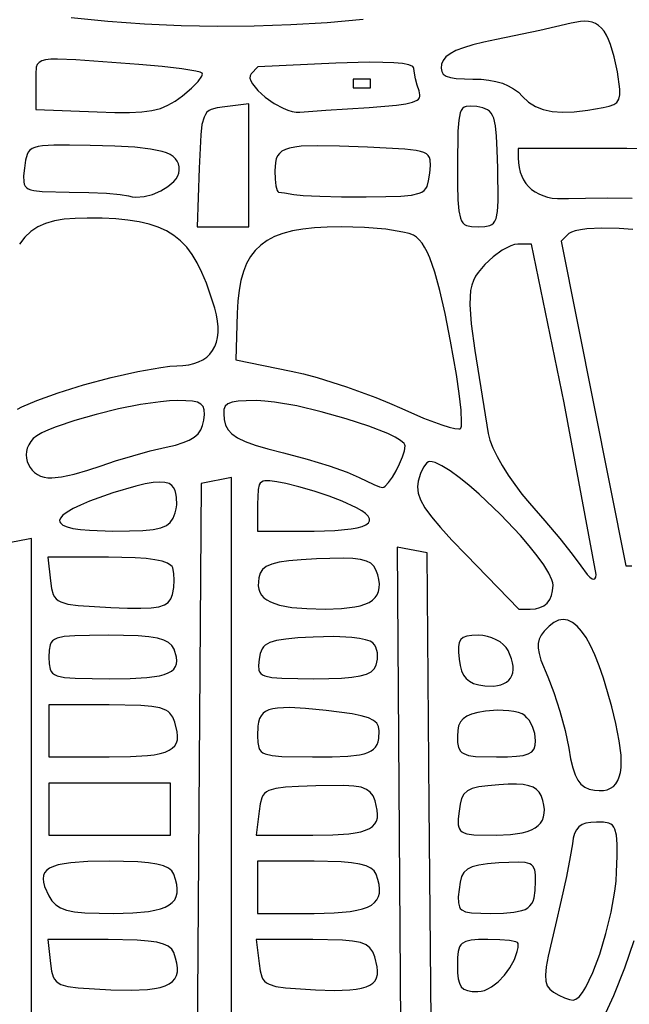
# Model space of a CAD drawing. Extents: x -188 to 390, y -151 to 290.
# Drawn here: x -98 to -87, y 85 to 103 of the extents above; entities that cross this region are included whole.
import ezdxf

# ---------------------------------------------------------------- set-up
doc = ezdxf.new("R2010")
doc.units = 0
doc.layers.add('BASE', color=56, linetype='CONTINUOUS')

msp = doc.modelspace()

# ---------------------------------------------------------------- linework, layer by layer
at = {"layer": 'BASE'}
for points in [[(-97.078, 103.353), (-96.405, 103.285), (-95.733, 103.236), (-95.062, 103.204), (-94.391, 103.191), (-93.721, 103.196), (-93.053, 103.22), (-92.386, 103.261), (-91.721, 103.321)], [(-85.795, 100.938), (-86.884, 100.946), (-88.878, 100.946), (-88.878, 100.776), (-88.874, 100.684), (-88.862, 100.597), (-88.842, 100.516), (-88.815, 100.44), (-88.78, 100.371), (-88.738, 100.307), (-88.689, 100.249), (-88.633, 100.198), (-88.57, 100.153), (-88.501, 100.114), (-88.425, 100.082), (-88.343, 100.057), (-88.255, 100.039), (-88.16, 100.028), (-87.955, 100.027), (-87.645, 100.038), (-87.239, 100.041), (-86.789, 100.035)], [(-98.065, 96.163), (-97.985, 96.208), (-97.711, 96.324), (-97.32, 96.463), (-96.851, 96.609), (-96.346, 96.745), (-95.856, 96.857), (-95.436, 96.932), (-95.27, 96.953), (-95.142, 96.96), (-95.029, 96.964), (-94.924, 96.978), (-94.828, 97), (-94.741, 97.032), (-94.663, 97.071), (-94.594, 97.12), (-94.535, 97.176), (-94.485, 97.24), (-94.445, 97.312), (-94.415, 97.391), (-94.394, 97.478), (-94.384, 97.572), (-94.384, 97.673), (-94.394, 97.781), (-94.414, 97.895), (-94.445, 98.015), (-94.521, 98.258), (-94.599, 98.477), (-94.68, 98.673), (-94.766, 98.848), (-94.859, 99.002), (-94.961, 99.137), (-95.072, 99.253), (-95.195, 99.353), (-95.331, 99.436), (-95.481, 99.505), (-95.648, 99.56), (-95.833, 99.603), (-96.038, 99.634), (-96.263, 99.655), (-96.511, 99.667), (-96.784, 99.67), (-97.006, 99.665), (-97.207, 99.649), (-97.387, 99.619), (-97.548, 99.574), (-97.691, 99.511), (-97.819, 99.427), (-97.931, 99.321), (-98.03, 99.191)], [(-86.775, 99.463), (-87.03, 99.481), (-87.343, 99.488), (-87.62, 99.473), (-87.736, 99.458), (-87.832, 99.438), (-87.904, 99.415), (-87.949, 99.387), (-88.092, 99.244), (-86.907, 93.291), (-86.794, 93.291)], [(-86.758, 86.407), (-86.928, 85.907), (-87.133, 85.399), (-87.24, 85.162), (-87.348, 84.946), (-87.863, 83.962), (-86.668, 75.4)]]:
    msp.add_lwpolyline(points, dxfattribs=at)
for points in [[(-87.059, 102.353), (-87.118, 102.631), (-87.184, 102.855), (-87.221, 102.948), (-87.261, 103.029), (-87.305, 103.098), (-87.353, 103.156), (-87.404, 103.202), (-87.46, 103.238), (-87.521, 103.263), (-87.587, 103.278), (-87.658, 103.283), (-87.736, 103.279), (-87.909, 103.245), (-88.48, 103.11), (-89.276, 102.947), (-89.512, 102.898), (-89.714, 102.848), (-89.883, 102.797), (-90.021, 102.743), (-90.128, 102.687), (-90.206, 102.627), (-90.258, 102.562), (-90.284, 102.493), (-90.292, 102.419), (-90.283, 102.359), (-90.254, 102.311), (-90.202, 102.276), (-90.124, 102.25), (-90.019, 102.233), (-89.711, 102.222), (-89.559, 102.217), (-89.418, 102.202), (-89.288, 102.178), (-89.169, 102.143), (-89.061, 102.098), (-88.963, 102.044), (-88.876, 101.978), (-88.798, 101.903), (-88.688, 101.8), (-88.563, 101.72), (-88.421, 101.662), (-88.257, 101.627), (-88.068, 101.613), (-87.851, 101.621), (-87.602, 101.649), (-87.318, 101.697), (-87.209, 101.722), (-87.127, 101.752), (-87.068, 101.794), (-87.031, 101.852), (-87.014, 101.932), (-87.014, 102.039)], [(-94.675, 102.332), (-94.712, 102.348), (-94.79, 102.367), (-95.048, 102.408), (-95.411, 102.451), (-95.84, 102.489), (-96.995, 102.575), (-97.333, 102.588), (-97.454, 102.584), (-97.548, 102.573), (-97.618, 102.554), (-97.668, 102.526), (-97.701, 102.489), (-97.72, 102.442), (-97.731, 102.316), (-97.728, 102.142), (-97.728, 101.664), (-96.602, 101.617), (-96.276, 101.607), (-96.007, 101.606), (-95.785, 101.617), (-95.601, 101.642), (-95.444, 101.682), (-95.305, 101.74), (-95.173, 101.817), (-95.038, 101.915), (-94.875, 102.054), (-94.752, 102.179), (-94.681, 102.276), (-94.669, 102.31)], [(-90.697, 102.004), (-90.734, 102.111), (-90.764, 102.225), (-90.784, 102.33), (-90.791, 102.414), (-90.797, 102.433), (-90.815, 102.451), (-90.884, 102.481), (-90.999, 102.504), (-91.158, 102.52), (-91.361, 102.528), (-91.607, 102.53), (-92.222, 102.511), (-93.653, 102.443), (-93.777, 102.319), (-93.798, 102.283), (-93.8, 102.239), (-93.785, 102.188), (-93.754, 102.133), (-93.655, 102.012), (-93.518, 101.889), (-93.357, 101.776), (-93.188, 101.685), (-93.105, 101.651), (-93.026, 101.627), (-92.953, 101.614), (-92.886, 101.615), (-92.405, 101.653), (-91.614, 101.702), (-91.111, 101.741), (-90.94, 101.765), (-90.816, 101.795), (-90.735, 101.833), (-90.709, 101.854), (-90.692, 101.879), (-90.683, 101.905), (-90.681, 101.935)], [(-91.907, 102.062), (-91.589, 102.062), (-91.589, 102.222), (-91.907, 102.222)], [(-94.26, 101.714), (-94.401, 101.694), (-94.509, 101.664), (-94.551, 101.642), (-94.588, 101.612), (-94.618, 101.573), (-94.643, 101.524), (-94.681, 101.39), (-94.704, 101.198), (-94.732, 100.587), (-94.766, 99.511), (-93.821, 99.511), (-93.821, 101.765)], [(-89.635, 101.715), (-89.749, 101.727), (-89.836, 101.719), (-89.87, 101.704), (-89.899, 101.68), (-89.923, 101.645), (-89.943, 101.599), (-89.971, 101.465), (-89.986, 101.268), (-89.994, 100.638), (-89.992, 100.279), (-89.986, 100.005), (-89.97, 99.805), (-89.94, 99.668), (-89.92, 99.619), (-89.894, 99.582), (-89.863, 99.554), (-89.826, 99.535), (-89.733, 99.515), (-89.612, 99.511), (-89.49, 99.514), (-89.397, 99.533), (-89.361, 99.552), (-89.33, 99.578), (-89.306, 99.614), (-89.286, 99.66), (-89.259, 99.791), (-89.248, 99.982), (-89.253, 100.587), (-89.262, 100.917), (-89.275, 101.173), (-89.296, 101.365), (-89.329, 101.503), (-89.35, 101.555), (-89.375, 101.597), (-89.405, 101.631), (-89.44, 101.657), (-89.525, 101.693)], [(-95.097, 100.547), (-95.101, 100.609), (-95.112, 100.665), (-95.133, 100.715), (-95.164, 100.76), (-95.207, 100.801), (-95.262, 100.836), (-95.33, 100.867), (-95.413, 100.895), (-95.627, 100.938), (-95.912, 100.969), (-96.277, 100.99), (-96.731, 101.003), (-97.111, 101.009), (-97.398, 101.009), (-97.605, 100.996), (-97.683, 100.984), (-97.747, 100.967), (-97.798, 100.945), (-97.837, 100.916), (-97.867, 100.881), (-97.89, 100.839), (-97.919, 100.731), (-97.938, 100.587), (-97.952, 100.445), (-97.951, 100.337), (-97.942, 100.294), (-97.926, 100.259), (-97.901, 100.23), (-97.867, 100.206), (-97.822, 100.188), (-97.766, 100.174), (-97.613, 100.156), (-97.114, 100.149), (-96.758, 100.143), (-96.434, 100.128), (-96.178, 100.106), (-96.027, 100.079), (-95.962, 100.063), (-95.892, 100.056), (-95.742, 100.067), (-95.587, 100.106), (-95.437, 100.169), (-95.304, 100.249), (-95.196, 100.342), (-95.154, 100.392), (-95.123, 100.443), (-95.104, 100.495)], [(-90.503, 100.495), (-90.489, 100.634), (-90.494, 100.741), (-90.507, 100.783), (-90.53, 100.818), (-90.564, 100.848), (-90.61, 100.873), (-90.672, 100.893), (-90.749, 100.91), (-90.958, 100.936), (-91.641, 100.973), (-92.159, 100.993), (-92.561, 100.999), (-92.86, 100.988), (-92.977, 100.974), (-93.073, 100.955), (-93.151, 100.93), (-93.213, 100.897), (-93.26, 100.858), (-93.295, 100.811), (-93.318, 100.755), (-93.333, 100.691), (-93.343, 100.536), (-93.337, 100.385), (-93.323, 100.262), (-93.302, 100.179), (-93.289, 100.157), (-93.276, 100.149), (-93.167, 100.135), (-92.997, 100.102), (-92.826, 100.084), (-92.519, 100.07), (-92.118, 100.063), (-91.668, 100.062), (-91.308, 100.065), (-91.034, 100.074), (-90.834, 100.092), (-90.695, 100.125), (-90.645, 100.148), (-90.606, 100.177), (-90.575, 100.212), (-90.552, 100.253), (-90.522, 100.357)], [(-90.013, 96.801), (-90.121, 97.41), (-90.221, 97.922), (-90.316, 98.343), (-90.409, 98.681), (-90.501, 98.943), (-90.547, 99.049), (-90.595, 99.138), (-90.643, 99.212), (-90.693, 99.273), (-90.744, 99.32), (-90.797, 99.355), (-90.877, 99.386), (-90.993, 99.415), (-91.308, 99.465), (-91.701, 99.498), (-92.127, 99.511), (-92.383, 99.506), (-92.617, 99.493), (-92.83, 99.469), (-93.022, 99.435), (-93.194, 99.389), (-93.347, 99.331), (-93.483, 99.26), (-93.601, 99.176), (-93.703, 99.077), (-93.79, 98.964), (-93.862, 98.835), (-93.92, 98.689), (-93.965, 98.526), (-93.999, 98.346), (-94.021, 98.147), (-94.033, 97.929), (-94.06, 97.071), (-93.045, 96.862), (-92.82, 96.81), (-92.57, 96.743), (-92.029, 96.574), (-91.489, 96.379), (-91.239, 96.277), (-91.015, 96.178), (-90.615, 96.002), (-90.278, 95.875), (-90.144, 95.833), (-90.039, 95.808), (-89.966, 95.801), (-89.944, 95.805), (-89.932, 95.814), (-89.921, 95.854), (-89.917, 95.926), (-89.928, 96.149), (-89.96, 96.452)], [(-88.038, 96.281), (-88.636, 99.192), (-88.888, 99.192), (-88.946, 99.184), (-89.014, 99.162), (-89.09, 99.127), (-89.171, 99.081), (-89.337, 98.962), (-89.494, 98.816), (-89.616, 98.675), (-89.664, 98.604), (-89.702, 98.528), (-89.732, 98.442), (-89.752, 98.343), (-89.763, 98.226), (-89.764, 98.088), (-89.739, 97.73), (-89.675, 97.238), (-89.428, 95.72), (-89.397, 95.597), (-89.342, 95.455), (-89.267, 95.298), (-89.173, 95.13), (-89.064, 94.956), (-88.942, 94.78), (-88.81, 94.606), (-88.67, 94.44), (-88.389, 94.115), (-88.118, 93.789), (-87.888, 93.501), (-87.73, 93.287), (-87.612, 93.132), (-87.564, 93.083), (-87.525, 93.053), (-87.494, 93.044), (-87.471, 93.053), (-87.456, 93.083), (-87.449, 93.132)], [(-95.336, 95.468), (-95.168, 95.507), (-95.028, 95.55), (-94.914, 95.597), (-94.823, 95.651), (-94.753, 95.713), (-94.703, 95.784), (-94.668, 95.867), (-94.647, 95.962), (-94.636, 96.067), (-94.639, 96.15), (-94.659, 96.213), (-94.699, 96.259), (-94.763, 96.29), (-94.854, 96.309), (-94.976, 96.319), (-95.132, 96.321), (-95.276, 96.316), (-95.439, 96.302), (-95.809, 96.248), (-96.213, 96.168), (-96.623, 96.069), (-97.012, 95.957), (-97.352, 95.841), (-97.495, 95.784), (-97.616, 95.728), (-97.71, 95.675), (-97.774, 95.625), (-97.822, 95.569), (-97.858, 95.511), (-97.884, 95.451), (-97.899, 95.389), (-97.904, 95.327), (-97.9, 95.266), (-97.887, 95.207), (-97.865, 95.15), (-97.834, 95.096), (-97.796, 95.047), (-97.751, 95.004), (-97.699, 94.967), (-97.641, 94.937), (-97.577, 94.916), (-97.507, 94.903), (-97.432, 94.902), (-97.255, 94.924), (-97.027, 94.973), (-96.776, 95.043), (-96.532, 95.124), (-96.265, 95.215), (-95.951, 95.311), (-95.628, 95.398)], [(-90.951, 95.491), (-90.956, 95.513), (-90.973, 95.537), (-91.038, 95.591), (-91.139, 95.651), (-91.273, 95.715), (-91.62, 95.852), (-92.038, 95.99), (-92.491, 96.118), (-92.941, 96.223), (-93.348, 96.295), (-93.525, 96.314), (-93.676, 96.321), (-93.868, 96.319), (-94.017, 96.31), (-94.128, 96.293), (-94.205, 96.263), (-94.254, 96.219), (-94.278, 96.157), (-94.282, 96.076), (-94.271, 95.972), (-94.247, 95.873), (-94.202, 95.786), (-94.131, 95.71), (-94.029, 95.64), (-93.888, 95.573), (-93.704, 95.507), (-93.471, 95.437), (-93.183, 95.361), (-92.753, 95.245), (-92.349, 95.122), (-92.015, 95.007), (-91.798, 94.913), (-91.527, 94.781), (-91.426, 94.741), (-91.365, 94.727), (-91.343, 94.733), (-91.317, 94.751), (-91.256, 94.818), (-91.187, 94.917), (-91.118, 95.035), (-91.054, 95.163), (-91, 95.289), (-90.964, 95.402)], [(-88.24, 92.934), (-88.245, 92.979), (-88.26, 93.032), (-88.319, 93.157), (-88.411, 93.306), (-88.531, 93.474), (-88.676, 93.655), (-88.84, 93.845), (-89.206, 94.234), (-89.593, 94.602), (-89.782, 94.767), (-89.963, 94.912), (-90.129, 95.033), (-90.278, 95.125), (-90.403, 95.184), (-90.455, 95.2), (-90.5, 95.205), (-90.527, 95.198), (-90.556, 95.177), (-90.615, 95.1), (-90.671, 94.986), (-90.715, 94.846), (-90.729, 94.739), (-90.716, 94.626), (-90.67, 94.5), (-90.59, 94.357), (-90.469, 94.191), (-90.306, 93.995), (-90.096, 93.763), (-89.836, 93.491), (-88.866, 92.494), (-88.659, 92.494), (-88.564, 92.501), (-88.48, 92.523), (-88.408, 92.559), (-88.348, 92.608), (-88.301, 92.67), (-88.267, 92.746), (-88.247, 92.834)], [(-94.14, 88.864), (-94.14, 94.909), (-94.698, 94.802), (-94.782, 82.802), (-94.556, 82.715), (-94.461, 82.689), (-94.369, 82.682), (-94.29, 82.694), (-94.259, 82.707), (-94.235, 82.724), (-94.14, 82.819)], [(-92.107, 94.477), (-92.349, 94.569), (-92.625, 94.66), (-92.901, 94.741), (-93.143, 94.801), (-93.308, 94.834), (-93.434, 94.852), (-93.526, 94.851), (-93.56, 94.842), (-93.589, 94.827), (-93.611, 94.805), (-93.629, 94.775), (-93.65, 94.693), (-93.662, 94.42), (-93.662, 93.929), (-92.625, 93.929), (-92.24, 93.939), (-91.945, 93.967), (-91.832, 93.988), (-91.741, 94.013), (-91.673, 94.043), (-91.628, 94.076), (-91.606, 94.114), (-91.607, 94.155), (-91.631, 94.2), (-91.679, 94.249), (-91.75, 94.301), (-91.845, 94.357)], [(-95.231, 94.765), (-95.284, 94.8), (-95.359, 94.821), (-95.456, 94.827), (-95.577, 94.818), (-95.722, 94.793), (-95.893, 94.754), (-96.313, 94.629), (-96.741, 94.476), (-96.909, 94.405), (-97.046, 94.339), (-97.153, 94.277), (-97.23, 94.22), (-97.276, 94.167), (-97.292, 94.119), (-97.288, 94.096), (-97.277, 94.076), (-97.231, 94.038), (-97.155, 94.005), (-97.048, 93.978), (-96.911, 93.957), (-96.744, 93.942), (-96.317, 93.929), (-96.009, 93.932), (-95.765, 93.94), (-95.577, 93.957), (-95.436, 93.986), (-95.334, 94.029), (-95.261, 94.087), (-95.21, 94.165), (-95.172, 94.264), (-95.154, 94.335), (-95.143, 94.407), (-95.145, 94.549), (-95.157, 94.615), (-95.175, 94.674), (-95.2, 94.725)], [(-98.087, 93.739), (-98.366, 93.686), (-98.366, 83.967), (-97.808, 83.859), (-97.808, 93.793)], [(-90.51, 88.906), (-90.552, 93.526), (-91.099, 93.631), (-91.03, 83.989), (-90.831, 83.922), (-90.789, 83.914), (-90.747, 83.914), (-90.706, 83.922), (-90.666, 83.939), (-90.63, 83.962), (-90.597, 83.993), (-90.57, 84.029), (-90.55, 84.071), (-90.467, 84.285)], [(-95.216, 93.251), (-95.228, 93.276), (-95.249, 93.299), (-95.314, 93.339), (-95.412, 93.373), (-95.542, 93.401), (-95.706, 93.423), (-95.903, 93.439), (-96.397, 93.451), (-97.51, 93.451), (-97.46, 93.012), (-97.44, 92.872), (-97.41, 92.764), (-97.387, 92.721), (-97.357, 92.684), (-97.319, 92.654), (-97.271, 92.628), (-97.139, 92.589), (-96.95, 92.562), (-96.353, 92.527), (-96.048, 92.516), (-95.804, 92.513), (-95.615, 92.521), (-95.473, 92.54), (-95.37, 92.572), (-95.299, 92.62), (-95.253, 92.684), (-95.223, 92.766), (-95.199, 92.893), (-95.19, 93.027), (-95.196, 93.152)], [(-91.49, 93.219), (-91.526, 93.285), (-91.581, 93.338), (-91.661, 93.377), (-91.77, 93.406), (-91.911, 93.423), (-92.091, 93.431), (-92.582, 93.419), (-92.863, 93.403), (-93.089, 93.383), (-93.266, 93.357), (-93.401, 93.323), (-93.5, 93.28), (-93.568, 93.225), (-93.611, 93.156), (-93.636, 93.071), (-93.646, 92.996), (-93.647, 92.926), (-93.637, 92.862), (-93.617, 92.804), (-93.586, 92.752), (-93.544, 92.705), (-93.49, 92.664), (-93.424, 92.627), (-93.346, 92.596), (-93.255, 92.569), (-93.033, 92.528), (-92.756, 92.505), (-92.421, 92.496), (-92.122, 92.505), (-91.879, 92.535), (-91.778, 92.557), (-91.69, 92.586), (-91.615, 92.62), (-91.553, 92.66), (-91.503, 92.707), (-91.466, 92.76), (-91.441, 92.819), (-91.428, 92.885), (-91.426, 92.958), (-91.436, 93.038), (-91.457, 93.125)], [(-87.089, 90.398), (-87.164, 90.702), (-87.24, 90.979), (-87.316, 91.231), (-87.394, 91.456), (-87.473, 91.655), (-87.553, 91.827), (-87.634, 91.973), (-87.716, 92.093), (-87.799, 92.186), (-87.882, 92.252), (-87.967, 92.292), (-88.053, 92.306), (-88.139, 92.292), (-88.226, 92.252), (-88.314, 92.185), (-88.402, 92.092), (-88.455, 92.019), (-88.492, 91.945), (-88.511, 91.867), (-88.513, 91.78), (-88.497, 91.68), (-88.462, 91.561), (-88.338, 91.254), (-88.226, 90.967), (-88.116, 90.624), (-88.02, 90.268), (-87.953, 89.942), (-87.917, 89.746), (-87.878, 89.585), (-87.836, 89.457), (-87.786, 89.358), (-87.728, 89.283), (-87.659, 89.23), (-87.576, 89.195), (-87.478, 89.174), (-87.392, 89.166), (-87.315, 89.169), (-87.246, 89.183), (-87.185, 89.208), (-87.132, 89.244), (-87.088, 89.291), (-87.052, 89.349), (-87.024, 89.418), (-87.004, 89.5), (-86.993, 89.592), (-86.989, 89.697), (-86.993, 89.813), (-87.026, 90.081)], [(-95.193, 91.762), (-95.231, 91.83), (-95.292, 91.885), (-95.379, 91.929), (-95.498, 91.963), (-95.654, 91.988), (-95.852, 92.004), (-96.39, 92.016), (-96.743, 92.014), (-97.011, 92.008), (-97.206, 91.991), (-97.339, 91.961), (-97.386, 91.94), (-97.422, 91.913), (-97.449, 91.881), (-97.467, 91.842), (-97.485, 91.745), (-97.489, 91.617), (-97.485, 91.489), (-97.467, 91.391), (-97.449, 91.353), (-97.422, 91.321), (-97.386, 91.294), (-97.338, 91.272), (-97.204, 91.242), (-97.008, 91.226), (-96.382, 91.218), (-95.998, 91.223), (-95.693, 91.241), (-95.462, 91.274), (-95.372, 91.297), (-95.298, 91.324), (-95.239, 91.357), (-95.195, 91.396), (-95.165, 91.44), (-95.148, 91.491), (-95.143, 91.548), (-95.149, 91.612)], [(-91.544, 91.875), (-91.595, 91.906), (-91.679, 91.933), (-91.793, 91.955), (-91.931, 91.972), (-92.264, 91.991), (-92.642, 91.984), (-92.923, 91.968), (-93.143, 91.947), (-93.311, 91.921), (-93.434, 91.884), (-93.52, 91.835), (-93.551, 91.804), (-93.576, 91.769), (-93.612, 91.684), (-93.633, 91.577), (-93.645, 91.464), (-93.637, 91.377), (-93.624, 91.343), (-93.601, 91.314), (-93.569, 91.289), (-93.525, 91.27), (-93.401, 91.242), (-93.217, 91.226), (-92.631, 91.218), (-92.353, 91.221), (-92.121, 91.23), (-91.932, 91.247), (-91.781, 91.271), (-91.665, 91.305), (-91.579, 91.348), (-91.52, 91.402), (-91.483, 91.468), (-91.458, 91.578), (-91.461, 91.691), (-91.491, 91.795), (-91.514, 91.839)], [(-89.064, 91.737), (-89.101, 91.793), (-89.152, 91.845), (-89.213, 91.893), (-89.284, 91.934), (-89.361, 91.968), (-89.443, 91.994), (-89.527, 92.01), (-89.611, 92.016), (-89.728, 92.012), (-89.819, 92), (-89.887, 91.976), (-89.934, 91.937), (-89.963, 91.881), (-89.976, 91.804), (-89.976, 91.704), (-89.965, 91.577), (-89.946, 91.46), (-89.92, 91.363), (-89.884, 91.284), (-89.836, 91.22), (-89.775, 91.171), (-89.698, 91.134), (-89.604, 91.107), (-89.492, 91.09), (-89.329, 91.084), (-89.259, 91.092), (-89.195, 91.107), (-89.14, 91.129), (-89.091, 91.157), (-89.051, 91.191), (-89.019, 91.231), (-88.994, 91.277), (-88.978, 91.328), (-88.97, 91.385), (-88.971, 91.446), (-88.981, 91.512), (-89, 91.583)], [(-95.177, 90.422), (-95.215, 90.515), (-95.267, 90.589), (-95.302, 90.619), (-95.343, 90.644), (-95.452, 90.685), (-95.601, 90.712), (-95.801, 90.729), (-96.383, 90.74), (-97.489, 90.74), (-97.489, 89.783), (-96.382, 89.783), (-95.991, 89.789), (-95.682, 89.809), (-95.556, 89.825), (-95.448, 89.847), (-95.357, 89.873), (-95.283, 89.905), (-95.224, 89.944), (-95.18, 89.989), (-95.149, 90.041), (-95.132, 90.1), (-95.127, 90.168), (-95.133, 90.244)], [(-91.429, 90.265), (-91.439, 90.339), (-91.473, 90.402), (-91.535, 90.455), (-91.628, 90.501), (-91.757, 90.54), (-91.926, 90.575), (-92.402, 90.637), (-92.779, 90.672), (-93.073, 90.688), (-93.294, 90.681), (-93.381, 90.668), (-93.453, 90.648), (-93.512, 90.62), (-93.559, 90.584), (-93.596, 90.539), (-93.623, 90.486), (-93.642, 90.423), (-93.654, 90.35), (-93.662, 90.172), (-93.658, 90.049), (-93.639, 89.955), (-93.622, 89.917), (-93.596, 89.886), (-93.562, 89.86), (-93.518, 89.838), (-93.395, 89.808), (-93.216, 89.792), (-92.652, 89.783), (-92.29, 89.786), (-92.007, 89.799), (-91.792, 89.824), (-91.707, 89.842), (-91.637, 89.865), (-91.579, 89.893), (-91.532, 89.926), (-91.496, 89.965), (-91.469, 90.011), (-91.45, 90.063), (-91.437, 90.123)], [(-88.758, 90.542), (-88.809, 90.573), (-88.876, 90.598), (-88.958, 90.618), (-89.051, 90.632), (-89.259, 90.641), (-89.476, 90.623), (-89.618, 90.598), (-89.733, 90.568), (-89.823, 90.531), (-89.891, 90.485), (-89.94, 90.427), (-89.972, 90.356), (-89.989, 90.269), (-89.994, 90.164), (-89.99, 90.048), (-89.973, 89.959), (-89.938, 89.892), (-89.912, 89.866), (-89.879, 89.844), (-89.789, 89.812), (-89.663, 89.794), (-89.276, 89.783), (-89.074, 89.786), (-88.913, 89.795), (-88.787, 89.812), (-88.694, 89.839), (-88.629, 89.878), (-88.587, 89.931), (-88.565, 89.998), (-88.559, 90.082), (-88.574, 90.211), (-88.617, 90.341), (-88.681, 90.456), (-88.718, 90.504)], [(-96.373, 89.305), (-97.489, 89.305), (-97.489, 88.348), (-95.256, 88.348), (-95.256, 89.305)], [(-91.506, 88.977), (-91.542, 89.067), (-91.592, 89.136), (-91.662, 89.189), (-91.762, 89.226), (-91.897, 89.249), (-92.075, 89.26), (-92.593, 89.255), (-92.909, 89.244), (-93.15, 89.229), (-93.327, 89.205), (-93.451, 89.168), (-93.497, 89.143), (-93.533, 89.112), (-93.561, 89.076), (-93.583, 89.033), (-93.613, 88.926), (-93.632, 88.786), (-93.683, 88.348), (-92.645, 88.348), (-92.278, 88.354), (-91.986, 88.374), (-91.867, 88.391), (-91.765, 88.412), (-91.678, 88.439), (-91.608, 88.471), (-91.551, 88.509), (-91.509, 88.554), (-91.48, 88.605), (-91.463, 88.664), (-91.458, 88.73), (-91.464, 88.804)], [(-88.46, 89.075), (-88.493, 89.137), (-88.541, 89.188), (-88.604, 89.228), (-88.686, 89.256), (-88.789, 89.275), (-88.913, 89.284), (-89.061, 89.283), (-89.235, 89.274), (-89.439, 89.256), (-89.599, 89.234), (-89.721, 89.204), (-89.811, 89.161), (-89.874, 89.102), (-89.917, 89.022), (-89.945, 88.918), (-89.965, 88.786), (-89.978, 88.646), (-89.978, 88.54), (-89.97, 88.498), (-89.956, 88.462), (-89.935, 88.433), (-89.906, 88.409), (-89.868, 88.39), (-89.821, 88.375), (-89.693, 88.357), (-89.282, 88.348), (-89.02, 88.358), (-88.805, 88.391), (-88.715, 88.415), (-88.637, 88.445), (-88.569, 88.481), (-88.513, 88.523), (-88.468, 88.57), (-88.435, 88.624), (-88.412, 88.683), (-88.4, 88.749), (-88.399, 88.821), (-88.409, 88.899), (-88.429, 88.984)], [(-87.074, 87.674), (-87.066, 87.964), (-87.066, 88.186), (-87.077, 88.348), (-87.104, 88.459), (-87.124, 88.498), (-87.15, 88.529), (-87.182, 88.552), (-87.219, 88.567), (-87.315, 88.584), (-87.442, 88.587), (-87.548, 88.582), (-87.636, 88.568), (-87.708, 88.542), (-87.766, 88.503), (-87.811, 88.449), (-87.845, 88.38), (-87.869, 88.294), (-87.885, 88.188), (-87.923, 87.948), (-87.994, 87.588), (-88.089, 87.157), (-88.197, 86.703), (-88.33, 86.129), (-88.365, 85.931), (-88.379, 85.78), (-88.373, 85.667), (-88.346, 85.584), (-88.299, 85.521), (-88.233, 85.47), (-88.133, 85.412), (-88.031, 85.365), (-87.94, 85.333), (-87.872, 85.32), (-87.819, 85.336), (-87.762, 85.384), (-87.702, 85.46), (-87.639, 85.562), (-87.575, 85.687), (-87.51, 85.831), (-87.384, 86.166), (-87.27, 86.542), (-87.174, 86.935), (-87.106, 87.32), (-87.085, 87.502)], [(-95.199, 87.63), (-95.236, 87.692), (-95.297, 87.744), (-95.386, 87.785), (-95.507, 87.817), (-95.664, 87.841), (-95.859, 87.857), (-96.38, 87.869), (-96.774, 87.863), (-97.084, 87.842), (-97.209, 87.825), (-97.316, 87.803), (-97.404, 87.776), (-97.475, 87.743), (-97.529, 87.705), (-97.567, 87.66), (-97.589, 87.608), (-97.596, 87.549), (-97.59, 87.483), (-97.569, 87.408), (-97.491, 87.235), (-97.433, 87.143), (-97.364, 87.07), (-97.277, 87.013), (-97.163, 86.972), (-97.017, 86.943), (-96.83, 86.925), (-96.304, 86.912), (-95.948, 86.921), (-95.661, 86.948), (-95.542, 86.969), (-95.44, 86.996), (-95.353, 87.029), (-95.281, 87.067), (-95.224, 87.113), (-95.181, 87.164), (-95.152, 87.223), (-95.136, 87.289), (-95.134, 87.362), (-95.143, 87.443), (-95.165, 87.532)], [(-91.487, 87.63), (-91.523, 87.692), (-91.583, 87.743), (-91.67, 87.784), (-91.787, 87.817), (-91.937, 87.841), (-92.124, 87.857), (-92.62, 87.869), (-93.662, 87.869), (-93.662, 86.912), (-92.62, 86.912), (-92.254, 86.921), (-91.96, 86.948), (-91.839, 86.969), (-91.734, 86.995), (-91.645, 87.028), (-91.572, 87.066), (-91.513, 87.111), (-91.47, 87.162), (-91.44, 87.221), (-91.424, 87.287), (-91.421, 87.361), (-91.431, 87.442), (-91.453, 87.532)], [(-88.559, 87.506), (-88.562, 87.623), (-88.577, 87.712), (-88.609, 87.777), (-88.633, 87.801), (-88.664, 87.821), (-88.749, 87.846), (-88.868, 87.855), (-89.236, 87.839), (-89.44, 87.821), (-89.6, 87.799), (-89.721, 87.769), (-89.811, 87.726), (-89.874, 87.666), (-89.917, 87.587), (-89.945, 87.483), (-89.965, 87.351), (-89.978, 87.214), (-89.977, 87.109), (-89.959, 87.031), (-89.941, 87.002), (-89.916, 86.977), (-89.843, 86.943), (-89.736, 86.923), (-89.393, 86.912), (-89.149, 86.917), (-88.957, 86.933), (-88.81, 86.964), (-88.753, 86.987), (-88.704, 87.016), (-88.664, 87.051), (-88.631, 87.092), (-88.606, 87.14), (-88.587, 87.196), (-88.565, 87.333)], [(-95.199, 86.195), (-95.236, 86.257), (-95.298, 86.309), (-95.388, 86.35), (-95.511, 86.382), (-95.67, 86.406), (-95.868, 86.422), (-96.4, 86.434), (-97.51, 86.434), (-97.46, 85.996), (-97.44, 85.855), (-97.41, 85.747), (-97.387, 85.704), (-97.357, 85.668), (-97.319, 85.637), (-97.271, 85.611), (-97.139, 85.572), (-96.949, 85.546), (-96.352, 85.51), (-95.978, 85.502), (-95.678, 85.517), (-95.554, 85.533), (-95.447, 85.555), (-95.356, 85.584), (-95.281, 85.62), (-95.222, 85.664), (-95.178, 85.715), (-95.148, 85.773), (-95.132, 85.84), (-95.13, 85.916), (-95.14, 86), (-95.163, 86.093)], [(-91.509, 86.117), (-91.546, 86.209), (-91.598, 86.282), (-91.671, 86.337), (-91.775, 86.378), (-91.916, 86.406), (-92.103, 86.423), (-92.646, 86.434), (-93.683, 86.434), (-93.632, 85.996), (-93.613, 85.856), (-93.583, 85.749), (-93.561, 85.706), (-93.532, 85.669), (-93.496, 85.638), (-93.45, 85.612), (-93.326, 85.573), (-93.15, 85.546), (-92.599, 85.51), (-92.248, 85.5), (-91.967, 85.509), (-91.853, 85.521), (-91.754, 85.539), (-91.67, 85.564), (-91.602, 85.595), (-91.547, 85.632), (-91.506, 85.677), (-91.478, 85.73), (-91.462, 85.79), (-91.458, 85.858), (-91.465, 85.935)], [(-88.878, 86.362), (-88.889, 86.376), (-88.922, 86.39), (-89.041, 86.413), (-89.219, 86.428), (-89.436, 86.434), (-89.607, 86.432), (-89.74, 86.421), (-89.838, 86.399), (-89.907, 86.36), (-89.933, 86.333), (-89.953, 86.301), (-89.979, 86.216), (-89.991, 86.103), (-89.994, 85.956), (-89.99, 85.822), (-89.979, 85.714), (-89.957, 85.631), (-89.923, 85.568), (-89.874, 85.524), (-89.809, 85.496), (-89.725, 85.482), (-89.621, 85.477), (-89.56, 85.483), (-89.498, 85.5), (-89.435, 85.527), (-89.372, 85.563), (-89.247, 85.658), (-89.131, 85.779), (-89.03, 85.917), (-88.949, 86.065), (-88.897, 86.216), (-88.882, 86.29)]]:
    msp.add_lwpolyline(points, close=True, dxfattribs=at)

doc.saveas('drawing.dxf')
